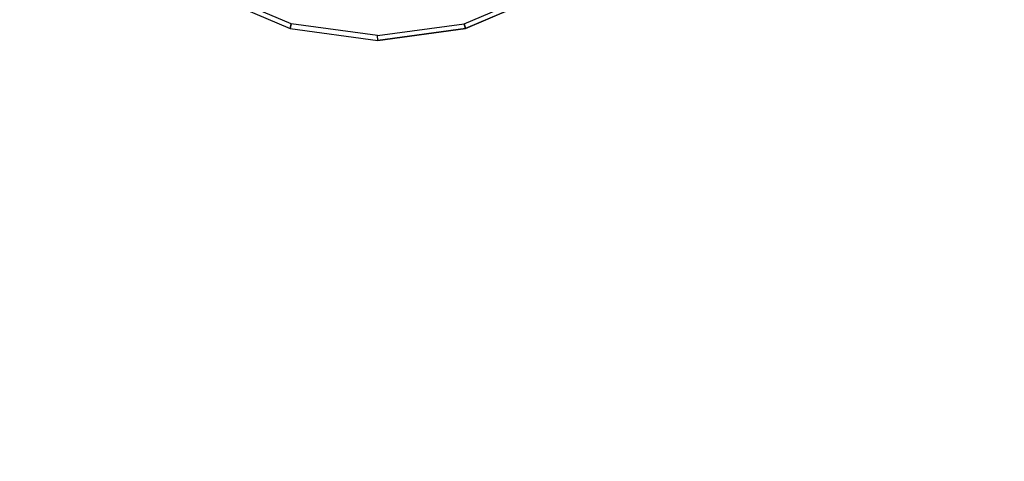
# Model space of a CAD drawing. Extents: x -1.61 to 0, y -1.05 to 0.
# Drawn here: x -1.21 to -1.09, y -0.4 to -0.34 of the extents above; entities that cross this region are included whole.
import ezdxf

# ---------------------------------------------------------------- set-up
doc = ezdxf.new("R2010")
doc.units = 0

msp = doc.modelspace()

# ---------------------------------------------------------------- linework, layer by layer
for p, q in [((-1.19067, -0.34064, -0.43538), (-1.18058, -0.34496, -0.4352)), ((-1.15892, -0.34496, -0.4348), (-1.14882, -0.34064, -0.43462)), ((-1.18058, -0.34496, -0.4352), (-1.16975, -0.34643, -0.435)), ((-1.16975, -0.34643, -0.435), (-1.15892, -0.34496, -0.4348))]:
    msp.add_line(p, q)
at = {"linetype": 'Continuous', "invisible_edges": 15}
for points in [[(-1.16975, -0.23513, -0.435), (-1.22819, -0.34376, -0.435), (-1.21234, -0.37004, -0.435), (-1.14482, -0.23556, -0.435)], [(-1.14482, -0.23556, -0.435), (-1.21234, -0.37004, -0.435), (-1.19675, -0.39647, -0.435), (-1.11988, -0.23561, -0.435)], [(-1.11988, -0.23561, -0.435), (-1.19675, -0.39647, -0.435), (-1.18013, -0.42227, -0.435), (-1.09495, -0.23611, -0.435)], [(-1.09495, -0.23611, -0.435), (-1.18013, -0.42227, -0.435), (-1.16209, -0.44709, -0.435), (-1.07005, -0.2375, -0.435)], [(-1.04522, -0.23972, -0.435), (-1.07005, -0.2375, -0.435), (-1.16209, -0.44709, -0.435), (-1.14327, -0.47134, -0.435)], [(-1.04522, -0.23972, -0.435), (-1.14327, -0.47134, -0.435), (-1.12384, -0.49509, -0.435), (-1.02045, -0.24258, -0.435)], [(-1.02045, -0.24258, -0.435), (-1.12384, -0.49509, -0.435), (-1.1034, -0.51798, -0.435), (-0.99572, -0.2458, -0.435)], [(-0.99572, -0.2458, -0.435), (-1.1034, -0.51798, -0.435), (-1.08191, -0.53989, -0.435), (-0.97103, -0.2493, -0.435)], [(-1.21234, -0.37004, -0.435), (-1.22819, -0.34376, -0.435), (-1.24746, -0.33816, -0.43436), (-1.23162, -0.36527, -0.43435)], [(-1.1904, -0.34013, -0.43461), (-1.18044, -0.34438, -0.43443), (-1.18019, -0.34337, -0.4339), (-1.1899, -0.33923, -0.43408)], [(-1.14913, -0.34013, -0.43386), (-1.15908, -0.34438, -0.43405), (-1.15935, -0.34337, -0.43353), (-1.14964, -0.33923, -0.43335)], [(-1.18019, -0.34337, -0.4339), (-1.16977, -0.34479, -0.43372), (-1.16977, -0.3435, -0.43353), (-1.17987, -0.34213, -0.43371)], [(-1.15935, -0.34337, -0.43353), (-1.16977, -0.34479, -0.43372), (-1.16977, -0.3435, -0.43353), (-1.15968, -0.34213, -0.43334)], [(-1.18044, -0.34438, -0.43443), (-1.16976, -0.34583, -0.43424), (-1.16977, -0.34479, -0.43372), (-1.18019, -0.34337, -0.4339)], [(-1.15908, -0.34438, -0.43405), (-1.16976, -0.34583, -0.43424), (-1.16977, -0.34479, -0.43372), (-1.15935, -0.34337, -0.43353)], [(-1.19675, -0.39647, -0.435), (-1.21234, -0.37004, -0.435), (-1.23162, -0.36527, -0.43435), (-1.21561, -0.39245, -0.43437)], [(-1.19846, -0.41904, -0.43439), (-1.21561, -0.39245, -0.43437), (-1.23763, -0.39151, -0.43045), (-1.22004, -0.4193, -0.43047)], [(-1.18013, -0.42227, -0.435), (-1.19675, -0.39647, -0.435), (-1.21561, -0.39245, -0.43437), (-1.19846, -0.41904, -0.43439)]]:
    msp.add_3dface(points, dxfattribs=at)
at = {"linetype": 'Continuous'}
for points in [[(-1.19067, -0.34064, -0.43538), (-1.18058, -0.34496, -0.4352), (-1.18044, -0.34438, -0.43443), (-1.1904, -0.34013, -0.43461)], [(-1.14882, -0.34064, -0.43462), (-1.15892, -0.34496, -0.4348), (-1.15908, -0.34438, -0.43405), (-1.14913, -0.34013, -0.43386)], [(-1.18058, -0.34496, -0.4352), (-1.16975, -0.34643, -0.435), (-1.16976, -0.34583, -0.43424), (-1.18044, -0.34438, -0.43443)], [(-1.15892, -0.34496, -0.4348), (-1.16975, -0.34643, -0.435), (-1.16976, -0.34583, -0.43424), (-1.15908, -0.34438, -0.43405)]]:
    msp.add_3dface(points, dxfattribs=at)

doc.saveas('drawing.dxf')
